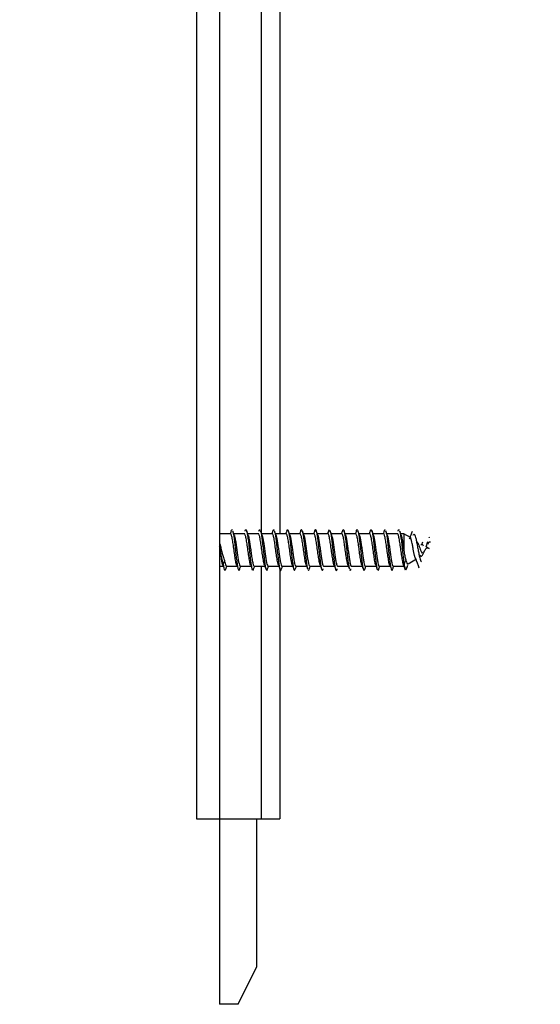
# Model space of a CAD drawing. Units: millimetres. Extents: x 16 to 195, y 5 to 292.
# Drawn here: x 100 to 119, y 89 to 124 of the extents above; entities that cross this region are included whole.
import ezdxf

# ---------------------------------------------------------------- set-up
doc = ezdxf.new("R2010")
doc.units = ezdxf.units.MM
doc.styles.add('SLDTEXTSTYLE2', font='TXT', dxfattribs={"width": 0.75})
doc.dimstyles.new('SLDDIMSTYLE1', dxfattribs={"dimtxt": 3.5, "dimasz": 3.556, "dimexe": 0, "dimexo": 0.0625, "dimgap": 0.875, "dimtad": 1, "dimdec": 0, "dimlfac": 3, "dimrnd": 1e-09, "dimzin": 12, "dimdsep": 46, "dimtxsty": 'SLDTEXTSTYLE2', "dimblk1": 'CLOSED', "dimblk2": 'CLOSED', "dimsah": 1, "dimcen": 0.09, "dimadec": 0, "dimazin": 3, "dimtfac": 1, "dimtdec": 0, "dimtmove": 0, "dimatfit": 0, "dimldrblk": 'CLOSED', "dimfxl": 0, "dimfrac": 2, "dimtolj": 1, "dimtzin": 12, "dimarcsym": 0})

# ---------------------------------------------------------------- blocks, each defined once
blk = doc.blocks.new('_Closed')
at = {"color": 0, "linetype": 'ByBlock', "lineweight": -2}
for p, q in [((-1, 0.166667), (0, 0)), ((-1, 0.166667), (-1, -0.166667)), ((0, 0), (-1, -0.166667)), ((0, 0), (-1, 0))]:
    blk.add_line(p, q, dxfattribs=at)
blk = doc.blocks.new('_D_4')
at = {"color": 7, "linetype": 'Continuous', "lineweight": 0}
for p, q in [((106.287, 127.964), (99.937, 127.964)), ((109.287, 127.964), (106.287, 127.964)), ((109.287, 127.964), (118.586, 127.964))]:
    blk.add_line(p, q, dxfattribs=at)
at = {"color": 7, "linetype": 'Continuous', "lineweight": 18, "xscale": 3.556, "yscale": 3.556}
blk.add_blockref('_Closed', (106.287, 127.964, 15.417), dxfattribs=at)
at = {"color": 7, "linetype": 'Continuous', "lineweight": 18, "xscale": 3.556, "yscale": 3.556, "rotation": 180.0000000000004}
blk.add_blockref('_Closed', (109.287, 127.964, 15.417), dxfattribs=at)
at = {"color": 7, "linetype": 'Continuous', "lineweight": 18, "insert": (116, 132.476), "char_height": 3.5, "attachment_point": 1, "style": 'SLDTEXTSTYLE2'}
blk.add_mtext('9', dxfattribs=at)

msp = doc.modelspace()

# ---------------------------------------------------------------- linework, layer by layer
at = {"color": 7, "linetype": 'Continuous', "lineweight": 25}
for p, q in [((107.1207, 238.5697), (107.1207, 95.2364)), ((106.2874, 148.9031), (106.2874, 104.9031)), ((108.6207, 148.3197), (108.6207, 105.5169)), ((109.2874, 148.2555), (109.2874, 105.4864)), ((111.0462, 105.6045), (111.0641, 105.6354)), ((114.0409, 105.5745), (113.9826, 105.413)), ((107.5162, 105.4864), (107.1207, 105.4864)), ((108.0162, 105.4864), (107.6317, 105.4864)), ((108.5162, 105.4864), (108.1316, 105.4864)), ((109.0162, 105.4864), (108.6316, 105.4864)), ((109.5162, 105.4864), (109.1318, 105.4864)), ((110.0162, 105.4864), (109.632, 105.4864)), ((110.5162, 105.4864), (110.1321, 105.4864)), ((111.0162, 105.4864), (110.632, 105.4864)), ((111.5162, 105.4864), (111.1318, 105.4864)), ((112.0162, 105.4864), (111.6318, 105.4864)), ((112.5162, 105.4864), (112.1319, 105.4864)), ((113.0162, 105.4864), (112.632, 105.4864)), ((113.5162, 105.4864), (113.132, 105.4864)), ((113.7437, 105.4864), (113.6319, 105.4864)), ((113.9798, 105.3501), (113.7437, 105.4864)), ((113.7437, 105.4864), (113.7437, 104.8894)), ((114.5436, 105.0204), (114.6108, 105.2131)), ((106.2874, 104.9031), (106.2874, 95.2364)), ((114.6524, 104.9598), (114.5436, 105.0204)), ((107.2037, 104.4903), (107.2541, 104.3845)), ((107.2541, 104.3845), (107.3044, 104.4903)), ((109.2349, 104.3643), (109.2037, 104.4903)), ((109.7338, 104.3689), (109.7037, 104.4903)), ((110.2331, 104.3717), (110.2037, 104.4903)), ((110.7327, 104.373), (110.7037, 104.4903)), ((111.2333, 104.3707), (111.2037, 104.4903)), ((111.7343, 104.3668), (111.7037, 104.4903)), ((113.8972, 104.4083), (114.1969, 104.5814)), ((107.1207, 104.3197), (107.2662, 104.3197)), ((107.3167, 104.1796), (107.3198, 104.1709)), ((107.3303, 104.1812), (107.3448, 104.2246)), ((107.3668, 104.3197), (107.7513, 104.3197)), ((107.8668, 104.3197), (108.2512, 104.3197)), ((108.3209, 104.1714), (108.337, 104.2028)), ((108.3668, 104.3197), (108.751, 104.3197)), ((108.6207, 104.3197), (108.6207, 95.2364)), ((108.8668, 104.3197), (109.2509, 104.3197)), ((109.2874, 104.2555), (109.2874, 95.2364)), ((109.3668, 104.3197), (109.7511, 104.3197)), ((109.8668, 104.3197), (110.2513, 104.3197)), ((110.3669, 104.3197), (110.7514, 104.3197)), ((110.8668, 104.3197), (111.2513, 104.3197)), ((111.3668, 104.3197), (111.7511, 104.3197)), ((111.8668, 104.3197), (112.251, 104.3197)), ((112.3668, 104.3197), (112.7511, 104.3197)), ((112.8167, 104.1703), (112.8412, 104.2065)), ((112.8668, 104.3197), (113.2513, 104.3197)), ((113.3668, 104.3197), (113.7437, 104.3197)), ((113.7437, 104.358), (113.7437, 104.3197)), ((113.7663, 104.3328), (113.7675, 104.3335)), ((113.8451, 104.2245), (113.8922, 104.3574)), ((106.2874, 95.2364), (107.1207, 95.2364)), ((107.1207, 95.2364), (107.1207, 88.5697)), ((107.1207, 95.2364), (108.6207, 95.2364)), ((108.4541, 95.2364), (108.4541, 89.9031)), ((108.6207, 95.2364), (109.2874, 95.2364)), ((107.7874, 88.5697), (108.4541, 89.9031)), ((107.7874, 88.5697), (107.1207, 88.5697))]:
    msp.add_line(p, q, dxfattribs=at)
at = {"color": 7, "linetype": 'Continuous', "lineweight": 25, "flags": 128}
for points in [[(113.7038, 104.4903), (113.7289, 104.4374), (113.7541, 104.3846)], [(113.7541, 104.3846), (113.7866, 104.4528), (113.819, 104.521)]]:
    msp.add_lwpolyline(points, dxfattribs=at)
at = {"color": 7, "linetype": 'Continuous', "lineweight": 25}
for points, knots in [([(107.5374, 105.5872), (107.528, 105.5607), (107.5161, 105.5269), (107.5039, 105.4935), (107.5014, 105.4864)], [0, 0, 0, 0, 0.7877407, 1, 1, 1, 1]), ([(107.7037, 104.4903), (107.6933, 104.5504), (107.6725, 104.6707), (107.6412, 104.9035), (107.61, 105.131), (107.5787, 105.3278), (107.5475, 105.449), (107.5266, 105.5011), (107.5162, 105.4863), (107.5162, 105.4863)], [0, 0, 0, 0, 0.1666114, 0.3332228, 0.4998343, 0.6664457, 0.8330571, 0.9996685, 1, 1, 1, 1]), ([(107.5373, 105.5823), (107.5445, 105.6038), (107.5601, 105.6507), (107.5758, 105.6292), (107.5843, 105.6175)], [0, 0, 0, 0, 0.4597509, 1, 1, 1, 1]), ([(107.6677, 105.3879), (107.6557, 105.4206), (107.6316, 105.4863), (107.6077, 105.5532), (107.5958, 105.5868)], [0, 0, 0, 0, 0.4976903, 1, 1, 1, 1]), ([(107.5961, 105.5772), (107.6006, 105.5635), (107.6136, 105.524), (107.6351, 105.3863), (107.6605, 105.1869), (107.6859, 104.9557), (107.7113, 104.7199), (107.7367, 104.5025), (107.7621, 104.3252), (107.7875, 104.2078), (107.8123, 104.156), (107.8288, 104.1829), (107.8367, 104.1959)], [0, 0, 0, 0, 0.05657717, 0.16214359, 0.26770032, 0.37323977, 0.47880687, 0.58436248, 0.68990235, 0.79547008, 0.90102455, 1, 1, 1, 1]), ([(108.2037, 104.4903), (108.1933, 104.5504), (108.1725, 104.6707), (108.1412, 104.9035), (108.11, 105.131), (108.0787, 105.3278), (108.0475, 105.449), (108.0266, 105.5011), (108.0162, 105.4863), (108.0162, 105.4863)], [0, 0, 0, 0, 0.1666114, 0.3332228, 0.4998343, 0.6664457, 0.8330571, 0.9996685, 1, 1, 1, 1]), ([(108.0366, 105.5792), (108.0382, 105.5864), (108.0483, 105.6306), (108.0669, 105.6446), (108.0923, 105.6107), (108.1177, 105.4992), (108.1431, 105.3293), (108.1685, 105.1158), (108.1939, 104.8808), (108.2193, 104.6487), (108.2447, 104.4399), (108.2701, 104.2866), (108.2873, 104.2032), (108.296, 104.1952), (108.2963, 104.195)], [0, 0, 0, 0, 0.0188747, 0.1166567, 0.2144639, 0.3122531, 0.4100357, 0.5078432, 0.6056314, 0.7034147, 0.8012225, 0.8990097, 0.9967938, 1, 1, 1, 1]), ([(108.1691, 105.3839), (108.1569, 105.417), (108.1323, 105.4837), (108.1082, 105.5516), (108.0961, 105.5858)], [0, 0, 0, 0, 0.49698291, 1, 1, 1, 1]), ([(108.7037, 104.4903), (108.6933, 104.5504), (108.6725, 104.6707), (108.6412, 104.9035), (108.61, 105.131), (108.5787, 105.3278), (108.5475, 105.449), (108.5266, 105.5011), (108.5162, 105.4863), (108.5162, 105.4863)], [0, 0, 0, 0, 0.1666114, 0.3332228, 0.4998343, 0.6664457, 0.8330571, 0.9996685, 1, 1, 1, 1]), ([(108.5373, 105.5782), (108.5413, 105.5937), (108.5539, 105.6414), (108.5664, 105.6356), (108.5749, 105.6317)], [0, 0, 0, 0, 0.3246274, 1, 1, 1, 1]), ([(108.6695, 105.3825), (108.6571, 105.4162), (108.6322, 105.4842), (108.6078, 105.5531), (108.5955, 105.5879)], [0, 0, 0, 0, 0.4961629, 1, 1, 1, 1]), ([(108.5956, 105.5819), (108.5972, 105.5785), (108.6072, 105.5564), (108.6257, 105.4477), (108.6511, 105.2667), (108.6765, 105.0427), (108.7019, 104.8065), (108.7273, 104.5788), (108.7527, 104.3867), (108.7752, 104.2537), (108.7892, 104.2193), (108.7947, 104.2056)], [0, 0, 0, 0, 0.0232616, 0.1508606, 0.2784274, 0.4060017, 0.5336004, 0.6611663, 0.7887418, 0.9163402, 1, 1, 1, 1]), ([(109.0393, 105.5933), (109.0302, 105.5678), (109.0175, 105.532), (109.0047, 105.4966), (109.001, 105.4864)], [0, 0, 0, 0, 0.7124073, 1, 1, 1, 1]), ([(109.2037, 104.4903), (109.1933, 104.5504), (109.1725, 104.6707), (109.1412, 104.9035), (109.11, 105.131), (109.0787, 105.3278), (109.0475, 105.449), (109.0266, 105.5011), (109.0162, 105.4863), (109.0162, 105.4863)], [0, 0, 0, 0, 0.16661142, 0.33322284, 0.49983425, 0.66644567, 0.83305709, 0.99966851, 1, 1, 1, 1]), ([(109.0391, 105.5857), (109.0452, 105.6045), (109.0598, 105.6495), (109.0744, 105.631), (109.0829, 105.6203)], [0, 0, 0, 0, 0.41930265, 1, 1, 1, 1]), ([(109.1689, 105.3843), (109.1564, 105.4186), (109.131, 105.4879), (109.1063, 105.5577), (109.0939, 105.5929)], [0, 0, 0, 0, 0.49535101, 1, 1, 1, 1]), ([(109.0943, 105.5829), (109.0989, 105.5695), (109.1121, 105.5318), (109.1337, 105.3963), (109.1591, 105.199), (109.1845, 104.9687), (109.2099, 104.7326), (109.2353, 104.5135), (109.2607, 104.3342), (109.2861, 104.2104), (109.3115, 104.1636), (109.3295, 104.1654), (109.339, 104.2019), (109.34, 104.2059)], [0, 0, 0, 0, 0.0568987, 0.1602561, 0.2636239, 0.3669647, 0.4703232, 0.5736902, 0.6770307, 0.7803903, 0.8837566, 0.9870969, 1, 1, 1, 1]), ([(109.5419, 105.6009), (109.5328, 105.5753), (109.5192, 105.537), (109.5056, 105.4991), (109.501, 105.4864)], [0, 0, 0, 0, 0.6663686, 1, 1, 1, 1]), ([(109.7037, 104.4903), (109.6933, 104.5504), (109.6725, 104.6707), (109.6412, 104.9035), (109.61, 105.131), (109.5787, 105.3278), (109.5475, 105.449), (109.5266, 105.5011), (109.5162, 105.4863), (109.5162, 105.4863)], [0, 0, 0, 0, 0.1666114, 0.3332228, 0.4998343, 0.6664457, 0.8330571, 0.9996685, 1, 1, 1, 1]), ([(109.5418, 105.5984), (109.5497, 105.6155), (109.5661, 105.6511), (109.5909, 105.6128), (109.6163, 105.5075), (109.6417, 105.3398), (109.6671, 105.1284), (109.6925, 104.894), (109.7179, 104.6607), (109.7433, 104.4518), (109.7687, 104.2882), (109.7941, 104.1883), (109.8187, 104.1553), (109.8348, 104.1938), (109.8425, 104.2122)], [0, 0, 0, 0, 0.0786574, 0.1631286, 0.2475991, 0.3320511, 0.4165231, 0.5009928, 0.5854448, 0.6699175, 0.7543864, 0.8388385, 0.9233119, 1, 1, 1, 1]), ([(109.6672, 105.3894), (109.6545, 105.4241), (109.6289, 105.4943), (109.604, 105.5645), (109.5915, 105.6)], [0, 0, 0, 0, 0.4947838, 1, 1, 1, 1]), ([(110.0444, 105.6077), (110.0352, 105.5818), (110.0209, 105.5413), (110.0064, 105.501), (110.0012, 105.4864)], [0, 0, 0, 0, 0.63709922, 1, 1, 1, 1]), ([(110.2037, 104.4903), (110.1933, 104.5504), (110.1725, 104.6707), (110.1412, 104.9035), (110.11, 105.131), (110.0787, 105.3278), (110.0475, 105.449), (110.0266, 105.5011), (110.0162, 105.4863), (110.0162, 105.4863)], [0, 0, 0, 0, 0.1666114, 0.3332228, 0.4998343, 0.6664457, 0.8330571, 0.9996685, 1, 1, 1, 1]), ([(110.0442, 105.6028), (110.0455, 105.6075), (110.0553, 105.6434), (110.065, 105.6378), (110.0735, 105.6329)], [0, 0, 0, 0, 0.131627, 1, 1, 1, 1]), ([(110.1648, 105.3961), (110.1521, 105.431), (110.1265, 105.5014), (110.1016, 105.5713), (110.089, 105.6067)], [0, 0, 0, 0, 0.4947461, 1, 1, 1, 1]), ([(110.0894, 105.5972), (110.0926, 105.5912), (110.1042, 105.569), (110.1243, 105.4576), (110.1497, 105.2778), (110.1751, 105.0557), (110.2005, 104.8195), (110.2259, 104.5905), (110.2513, 104.3971), (110.2719, 104.2692), (110.2841, 104.2362), (110.2878, 104.2261)], [0, 0, 0, 0, 0.0476651, 0.1757152, 0.3037482, 0.4317651, 0.5598158, 0.6878475, 0.815865, 0.9439163, 1, 1, 1, 1]), ([(110.546, 105.6117), (110.5368, 105.5856), (110.5219, 105.5438), (110.5069, 105.5021), (110.5013, 105.4864)], [0, 0, 0, 0, 0.6245665, 1, 1, 1, 1]), ([(110.7037, 104.4903), (110.6933, 104.5504), (110.6725, 104.6707), (110.6412, 104.9035), (110.61, 105.131), (110.5787, 105.3278), (110.5475, 105.449), (110.5266, 105.5011), (110.5162, 105.4863), (110.5162, 105.4863)], [0, 0, 0, 0, 0.1666114, 0.3332228, 0.4998343, 0.6664457, 0.8330571, 0.9996685, 1, 1, 1, 1]), ([(110.5457, 105.6022), (110.5492, 105.6126), (110.5611, 105.6483), (110.5815, 105.6325), (110.6069, 105.5551), (110.6323, 105.4078), (110.6577, 105.2106), (110.6831, 104.9819), (110.7085, 104.7454), (110.7339, 104.5247), (110.7593, 104.3427), (110.7847, 104.2159), (110.8101, 104.1627), (110.8306, 104.1681), (110.8426, 104.2152), (110.8462, 104.2292)], [0, 0, 0, 0, 0.0344761, 0.1190135, 0.2035328, 0.2880501, 0.3725876, 0.4571061, 0.5416241, 0.6261617, 0.7106794, 0.7951982, 0.8797357, 0.9642527, 1, 1, 1, 1]), ([(110.6626, 105.4021), (110.65, 105.4367), (110.6245, 105.5065), (110.5998, 105.5759), (110.5873, 105.6109)], [0, 0, 0, 0, 0.4952326, 1, 1, 1, 1]), ([(111.0465, 105.6127), (111.0371, 105.5863), (111.0221, 105.5443), (111.0069, 105.5021), (111.0013, 105.4864)], [0, 0, 0, 0, 0.6275331, 1, 1, 1, 1]), ([(111.2037, 104.4903), (111.1933, 104.5504), (111.1725, 104.6707), (111.1412, 104.9035), (111.11, 105.131), (111.0787, 105.3278), (111.0475, 105.449), (111.0266, 105.5011), (111.0162, 105.4863), (111.0162, 105.4863)], [0, 0, 0, 0, 0.1666114, 0.3332228, 0.4998343, 0.6664457, 0.8330571, 0.9996685, 1, 1, 1, 1]), ([(111.0867, 105.6088), (111.0876, 105.6078), (111.097, 105.598), (111.1149, 105.5102), (111.1403, 105.3516), (111.1657, 105.1405), (111.1911, 104.9072), (111.2165, 104.6731), (111.2419, 104.4621), (111.2673, 104.2963), (111.2927, 104.1899), (111.3181, 104.1621), (111.3359, 104.1777), (111.3453, 104.22), (111.3462, 104.2241)], [0, 0, 0, 0, 0.010671, 0.1085487, 0.2064008, 0.3042627, 0.4021401, 0.4999916, 0.5978546, 0.6957315, 0.7935825, 0.8914465, 0.9893229, 1, 1, 1, 1]), ([(111.1608, 105.4064), (111.1484, 105.4406), (111.1241, 105.5073), (111.1004, 105.5738), (111.0889, 105.6062)], [0, 0, 0, 0, 0.5119361, 1, 1, 1, 1]), ([(111.5458, 105.6112), (111.5363, 105.5845), (111.5215, 105.543), (111.5065, 105.5013), (111.5011, 105.4864)], [0, 0, 0, 0, 0.6436765, 1, 1, 1, 1]), ([(111.7037, 104.4903), (111.6933, 104.5504), (111.6725, 104.6707), (111.6412, 104.9035), (111.61, 105.131), (111.5787, 105.3278), (111.5475, 105.449), (111.5266, 105.5011), (111.5162, 105.4863), (111.5162, 105.4863)], [0, 0, 0, 0, 0.1666114, 0.3332228, 0.4998343, 0.6664457, 0.8330571, 0.9996685, 1, 1, 1, 1]), ([(111.5458, 105.6098), (111.5461, 105.611), (111.5548, 105.6433), (111.5721, 105.6414), (111.5975, 105.5939), (111.6229, 105.4688), (111.6483, 105.2885), (111.6737, 105.0687), (111.6991, 104.8325), (111.7245, 104.6025), (111.7499, 104.4065), (111.7711, 104.2735), (111.7838, 104.2375), (111.788, 104.2255)], [0, 0, 0, 0, 0.0037496, 0.1086033, 0.2134303, 0.3182773, 0.4231302, 0.527957, 0.6328051, 0.7376571, 0.8424838, 0.9473329, 1, 1, 1, 1]), ([(111.66, 105.4085), (111.6477, 105.4422), (111.6231, 105.51), (111.599, 105.5779), (111.5868, 105.6121)], [0, 0, 0, 0, 0.4968244, 1, 1, 1, 1]), ([(112.0441, 105.6069), (112.0345, 105.5799), (112.0203, 105.5398), (112.0057, 105.4995), (112.001, 105.4864)], [0, 0, 0, 0, 0.6737047, 1, 1, 1, 1]), ([(112.2037, 104.4903), (112.1933, 104.5504), (112.1725, 104.6707), (112.1412, 104.9035), (112.11, 105.131), (112.0787, 105.3278), (112.0475, 105.449), (112.0266, 105.5011), (112.0162, 105.4863), (112.0162, 105.4863)], [0, 0, 0, 0, 0.1666114, 0.3332228, 0.4998343, 0.6664457, 0.8330571, 0.9996685, 1, 1, 1, 1]), ([(112.0437, 105.597), (112.0473, 105.6088), (112.0595, 105.6479), (112.0716, 105.6345), (112.0801, 105.6252)], [0, 0, 0, 0, 0.3021007, 1, 1, 1, 1]), ([(112.1602, 105.4078), (112.1482, 105.4411), (112.124, 105.5079), (112.1001, 105.5752), (112.0881, 105.609)], [0, 0, 0, 0, 0.497532, 1, 1, 1, 1]), ([(112.0884, 105.6005), (112.0941, 105.5862), (112.1082, 105.5506), (112.1309, 105.4158), (112.1563, 105.2229), (112.1817, 104.9948), (112.2071, 104.7583), (112.2325, 104.536), (112.2579, 104.3514), (112.2833, 104.2211), (112.3087, 104.164), (112.3289, 104.1653), (112.3406, 104.2093), (112.3439, 104.2216)], [0, 0, 0, 0, 0.0668465, 0.1662326, 0.265644, 0.3650481, 0.4644344, 0.5638465, 0.6632496, 0.7626363, 0.862049, 0.961451, 1, 1, 1, 1]), ([(112.5415, 105.5999), (112.5319, 105.5727), (112.5185, 105.5349), (112.5048, 105.4971), (112.501, 105.4864)], [0, 0, 0, 0, 0.717759, 1, 1, 1, 1]), ([(112.7037, 104.4903), (112.6933, 104.5504), (112.6725, 104.6707), (112.6412, 104.9035), (112.61, 105.131), (112.5787, 105.3278), (112.5475, 105.449), (112.5266, 105.5011), (112.5162, 105.4863), (112.5162, 105.4863)], [0, 0, 0, 0, 0.1666114, 0.3332228, 0.4998343, 0.6664457, 0.8330571, 0.9996685, 1, 1, 1, 1]), ([(112.5413, 105.5945), (112.5484, 105.612), (112.564, 105.6503), (112.5881, 105.6199), (112.6135, 105.5227), (112.6389, 105.3607), (112.6643, 105.1533), (112.6897, 104.9202), (112.7151, 104.686), (112.7405, 104.4716), (112.7659, 104.3085), (112.7834, 104.2173), (112.7925, 104.205), (112.7932, 104.2042)], [0, 0, 0, 0, 0.0848845, 0.1857108, 0.2865635, 0.3873989, 0.4882258, 0.5890789, 0.6899133, 0.7907409, 0.8915942, 0.9924276, 1, 1, 1, 1]), ([(112.6616, 105.4046), (112.6497, 105.4374), (112.6258, 105.5032), (112.6021, 105.5699), (112.5903, 105.6033)], [0, 0, 0, 0, 0.4980727, 1, 1, 1, 1]), ([(113.039, 105.5924), (113.0295, 105.5655), (113.017, 105.5301), (113.0042, 105.4948), (113.0012, 105.4864)], [0, 0, 0, 0, 0.7614573, 1, 1, 1, 1]), ([(113.2037, 104.4903), (113.1933, 104.5504), (113.1725, 104.6707), (113.1412, 104.9035), (113.11, 105.131), (113.0787, 105.3278), (113.0475, 105.449), (113.0266, 105.5011), (113.0162, 105.4863), (113.0162, 105.4863)], [0, 0, 0, 0, 0.1666114, 0.3332228, 0.4998343, 0.6664457, 0.8330571, 0.9996685, 1, 1, 1, 1]), ([(113.0387, 105.5847), (113.0409, 105.5937), (113.0515, 105.6374), (113.0622, 105.6359), (113.0707, 105.6348)], [0, 0, 0, 0, 0.20647742, 1, 1, 1, 1]), ([(113.1637, 105.3993), (113.1518, 105.4317), (113.1281, 105.4967), (113.1046, 105.5628), (113.0928, 105.596)], [0, 0, 0, 0, 0.49835215, 1, 1, 1, 1]), ([(113.0929, 105.5918), (113.094, 105.5899), (113.1035, 105.5729), (113.1215, 105.4731), (113.1469, 105.3008), (113.1723, 105.0812), (113.1977, 104.8455), (113.2231, 104.6151), (113.2485, 104.4142), (113.2739, 104.2616), (113.2993, 104.1772), (113.321, 104.1574), (113.3343, 104.1949), (113.3391, 104.2086)], [0, 0, 0, 0, 0.0127934, 0.1159454, 0.2191197, 0.3222687, 0.4254217, 0.5285958, 0.631744, 0.734898, 0.8380719, 0.9412193, 1, 1, 1, 1]), ([(113.7037, 104.4903), (113.6933, 104.5504), (113.6725, 104.6707), (113.6412, 104.9035), (113.61, 105.131), (113.5787, 105.3278), (113.5475, 105.449), (113.5266, 105.5011), (113.5162, 105.4863), (113.5162, 105.4863)], [0, 0, 0, 0, 0.1666114, 0.3332228, 0.4998343, 0.6664457, 0.8330571, 0.9996685, 1, 1, 1, 1]), ([(113.5371, 105.5782), (113.5425, 105.597), (113.5563, 105.6454), (113.5702, 105.6341), (113.5787, 105.6273)], [0, 0, 0, 0, 0.3887597, 1, 1, 1, 1]), ([(113.6662, 105.3922), (113.6543, 105.4247), (113.6304, 105.49), (113.6067, 105.5564), (113.5948, 105.5898)], [0, 0, 0, 0, 0.4980077, 1, 1, 1, 1]), ([(113.595, 105.5811), (113.598, 105.5736), (113.6095, 105.5448), (113.6295, 105.424), (113.6549, 105.2351), (113.6803, 105.0076), (113.7053, 104.7755), (113.7299, 104.5559), (113.746, 104.4417), (113.7541, 104.3846)], [0, 0, 0, 0, 0.0567577, 0.2164355, 0.3761358, 0.5358551, 0.6955316, 0.8477611, 1, 1, 1, 1]), ([(107.6512, 105.4283), (107.653, 105.4242), (107.6631, 105.4011), (107.6817, 105.307), (107.7068, 105.1563), (107.732, 104.976), (107.7571, 104.7896), (107.7823, 104.6144), (107.8074, 104.4669), (107.8326, 104.3663), (107.8524, 104.3179), (107.8638, 104.3246), (107.8668, 104.3264)], [0, 0, 0, 0, 0.0247438, 0.1414041, 0.2580645, 0.3747248, 0.4913853, 0.6080457, 0.7247062, 0.8413668, 0.9580274, 1, 1, 1, 1]), ([(108.1523, 105.4262), (108.1541, 105.4213), (108.1631, 105.3977), (108.1797, 105.3171), (108.2027, 105.183), (108.2275, 105.0096), (108.2539, 104.8135), (108.282, 104.615), (108.3118, 104.4421), (108.3378, 104.3513), (108.3562, 104.3201), (108.3643, 104.3223), (108.3668, 104.323)], [0, 0, 0, 0, 0.0259013, 0.1254589, 0.2328718, 0.3481283, 0.4712155, 0.6021197, 0.7408264, 0.8873201, 0.9638795, 1, 1, 1, 1]), ([(108.6526, 105.4221), (108.656, 105.413), (108.6677, 105.3811), (108.6878, 105.2733), (108.713, 105.1139), (108.7381, 104.9305), (108.7633, 104.745), (108.7884, 104.5754), (108.8136, 104.4368), (108.8387, 104.3501), (108.8565, 104.3125), (108.8658, 104.3217), (108.8668, 104.3227)], [0, 0, 0, 0, 0.0469752, 0.1644046, 0.281834, 0.3992634, 0.5166928, 0.6341222, 0.7515517, 0.8689811, 0.9864106, 1, 1, 1, 1]), ([(109.1518, 105.4254), (109.1546, 105.4181), (109.1656, 105.3899), (109.1847, 105.2909), (109.2092, 105.14), (109.2339, 104.9622), (109.2587, 104.7784), (109.2837, 104.6055), (109.3088, 104.4598), (109.3342, 104.3619), (109.3535, 104.316), (109.3644, 104.3241), (109.3668, 104.3258)], [0, 0, 0, 0, 0.0395629, 0.1528241, 0.2668234, 0.3815608, 0.4970362, 0.6132495, 0.7302004, 0.847889, 0.9663151, 1, 1, 1, 1]), ([(109.6499, 105.4318), (109.6562, 105.4122), (109.6709, 105.3665), (109.694, 105.2376), (109.7191, 105.0704), (109.7443, 104.8848), (109.7694, 104.7016), (109.7946, 104.5378), (109.8197, 104.4118), (109.8438, 104.3324), (109.8595, 104.3259), (109.8668, 104.3229)], [0, 0, 0, 0, 0.087095, 0.2030457, 0.3189964, 0.4349471, 0.5508978, 0.6668485, 0.7827993, 0.89875, 1, 1, 1, 1]), ([(110.1474, 105.4414), (110.1546, 105.4186), (110.1702, 105.3698), (110.194, 105.2375), (110.2189, 105.072), (110.2438, 104.8883), (110.2688, 104.7058), (110.2939, 104.5417), (110.3191, 104.4144), (110.3434, 104.3331), (110.3593, 104.326), (110.3669, 104.3226)], [0, 0, 0, 0, 0.0994433, 0.2124013, 0.3257025, 0.4393469, 0.5533344, 0.6676651, 0.7823389, 0.8973558, 1, 1, 1, 1]), ([(110.6452, 105.4455), (110.6468, 105.4429), (110.6567, 105.4261), (110.6749, 105.3418), (110.7001, 105.2009), (110.7253, 105.0255), (110.7504, 104.8393), (110.7756, 104.6592), (110.8007, 104.5027), (110.8259, 104.3883), (110.8479, 104.3249), (110.8616, 104.3261), (110.8668, 104.3265)], [0, 0, 0, 0, 0.0205621, 0.1340674, 0.2475728, 0.3610781, 0.4745835, 0.5880888, 0.7015942, 0.8150996, 0.928605, 1, 1, 1, 1]), ([(111.1438, 105.448), (111.146, 105.4442), (111.1564, 105.4262), (111.1751, 105.3413), (111.1999, 105.2019), (111.2248, 105.029), (111.2497, 104.8443), (111.2748, 104.6647), (111.2999, 104.5074), (111.3251, 104.3912), (111.3474, 104.3257), (111.3613, 104.3262), (111.3668, 104.3264)], [0, 0, 0, 0, 0.0294454, 0.140255, 0.2514193, 0.3629384, 0.4748122, 0.5870406, 0.6996237, 0.8125614, 0.9258537, 1, 1, 1, 1]), ([(111.6433, 105.4476), (111.6475, 105.4388), (111.6601, 105.4126), (111.6811, 105.3113), (111.7062, 105.1601), (111.7314, 104.9805), (111.7565, 104.794), (111.7817, 104.6183), (111.8068, 104.47), (111.832, 104.3681), (111.852, 104.3185), (111.8636, 104.3248), (111.8668, 104.3266)], [0, 0, 0, 0, 0.0565447, 0.169074, 0.2816033, 0.3941326, 0.5066619, 0.6191912, 0.7317205, 0.8442498, 0.9567792, 1, 1, 1, 1]), ([(112.1438, 105.4469), (112.1491, 105.4342), (112.1629, 105.4015), (112.1851, 105.2896), (112.2104, 105.1319), (112.2356, 104.9493), (112.2608, 104.7628), (112.286, 104.5907), (112.3112, 104.4484), (112.3363, 104.3561), (112.3549, 104.3146), (112.365, 104.3231), (112.3668, 104.3246)], [0, 0, 0, 0, 0.0719239, 0.1853066, 0.2985763, 0.4117331, 0.5247769, 0.6377077, 0.7505255, 0.8632304, 0.9758222, 1, 1, 1, 1]), ([(112.6453, 105.4435), (112.6509, 105.4292), (112.6649, 105.3934), (112.6872, 105.2776), (112.7124, 105.118), (112.7375, 104.935), (112.7627, 104.7494), (112.7878, 104.5792), (112.813, 104.4397), (112.8381, 104.3516), (112.8561, 104.313), (112.8656, 104.3221), (112.8668, 104.3232)], [0, 0, 0, 0, 0.0757585, 0.1893038, 0.302849, 0.4163943, 0.5299396, 0.6434849, 0.7570302, 0.8705755, 0.9841208, 1, 1, 1, 1]), ([(113.1475, 105.4387), (113.1538, 105.4201), (113.1687, 105.3769), (113.1919, 105.25), (113.2173, 105.0836), (113.2426, 104.8976), (113.2678, 104.713), (113.293, 104.5472), (113.3181, 104.4183), (113.3428, 104.3345), (113.359, 104.3256), (113.3668, 104.3213)], [0, 0, 0, 0, 0.0871726, 0.2028051, 0.3182449, 0.4334919, 0.5485462, 0.6634077, 0.7780764, 0.8925524, 1, 1, 1, 1]), ([(113.6497, 105.4366), (113.6591, 105.4028), (113.6789, 105.3313), (113.7045, 105.1699), (113.7264, 105.0164), (113.7379, 104.9323), (113.7437, 104.8894)], [0, 0, 0, 0, 0.2986296, 0.6335225, 0.8130172, 1, 1, 1, 1]), ([(113.9826, 105.413), (113.979, 105.4031), (113.9654, 105.365), (113.9506, 105.3271), (113.9396, 105.299)], [0, 0, 0, 0, 0.25986576, 1, 1, 1, 1]), ([(114.1477, 104.637), (114.1439, 104.647), (114.1323, 104.6771), (114.1135, 104.7622), (114.091, 104.8797), (114.0685, 105.0101), (114.046, 105.1371), (114.0235, 105.2455), (114.0012, 105.325), (113.9867, 105.3414), (113.9795, 105.3496)], [0, 0, 0, 0, 0.0598666, 0.1820012, 0.308393, 0.4390514, 0.5739871, 0.7132101, 0.8567298, 1, 1, 1, 1]), ([(114.0795, 105.4424), (114.0892, 105.4554), (114.1084, 105.4814), (114.1378, 105.4462), (114.1674, 105.3613), (114.1969, 105.2331), (114.2264, 105.0782), (114.256, 104.9136), (114.2855, 104.7566), (114.3151, 104.6242), (114.3445, 104.5242), (114.3646, 104.4949), (114.3746, 104.4805)], [0, 0, 0, 0, 0.1102846, 0.2195631, 0.3262314, 0.4302914, 0.5317449, 0.630594, 0.7268409, 0.8204887, 0.9115405, 1, 1, 1, 1]), ([(114.1924, 105.2271), (114.2039, 105.2179), (114.2261, 105.1999), (114.261, 105.1272), (114.2959, 105.0366), (114.331, 104.9406), (114.3659, 104.8527), (114.3905, 104.8112), (114.4022, 104.7914)], [0, 0, 0, 0, 0.1924247, 0.3747551, 0.5470276, 0.7092883, 0.8615958, 1, 1, 1, 1]), ([(114.4122, 105.1853), (114.4115, 105.1835), (114.3959, 105.1422), (114.3782, 105.107), (114.3613, 105.0734)], [0, 0, 0, 0, 0.04432047, 1, 1, 1, 1]), ([(114.6085, 105.1109), (114.6093, 105.1133), (114.6196, 105.1436), (114.64, 105.1781), (114.6693, 105.2071), (114.6896, 105.197), (114.6996, 105.1921)], [0, 0, 0, 0, 0.0291623, 0.3657873, 0.689382, 1, 1, 1, 1]), ([(114.6478, 105.3614), (114.649, 105.3598), (114.6508, 105.3572), (114.6546, 105.3512), (114.6571, 105.3462), (114.659, 105.3424)], [0, 0, 0, 0, 0.31216287, 0.48787555, 1, 1, 1, 1]), ([(107.2541, 104.3845), (107.2408, 104.4455), (107.2149, 104.5649), (107.1746, 104.767), (107.1435, 104.9221), (107.125, 104.997), (107.1207, 105.0144)], [0, 0, 0, 0, 0.3184644, 0.6224249, 0.9121311, 1, 1, 1, 1]), ([(113.7437, 104.8894), (113.7548, 104.8253), (113.777, 104.6973), (113.8026, 104.5796), (113.8167, 104.5294), (113.819, 104.521)], [0, 0, 0, 0, 0.4556852, 0.9090731, 1, 1, 1, 1]), ([(114.3191, 104.7253), (114.3263, 104.7138), (114.3409, 104.6908), (114.364, 104.6799), (114.3882, 104.6892), (114.4138, 104.7199), (114.4411, 104.7692), (114.4703, 104.8313), (114.5019, 104.8971), (114.5328, 104.9478), (114.5621, 104.977), (114.5894, 104.9878), (114.6189, 104.9829), (114.6412, 104.9675), (114.6524, 104.9598)], [0, 0, 0, 0, 0.094736, 0.1894367, 0.2839583, 0.3782437, 0.4723003, 0.5661396, 0.659679, 0.7528369, 0.8149427, 0.876839, 0.9385161, 1, 1, 1, 1]), ([(114.4514, 105.0447), (114.4436, 105.0597), (114.428, 105.0896), (114.4046, 105.1086), (114.3907, 105.1029), (114.3841, 105.1001)], [0, 0, 0, 0, 0.3457669, 0.6900253, 1, 1, 1, 1]), ([(107.2662, 104.3198), (107.2558, 104.3277), (107.235, 104.3435), (107.2141, 104.4413), (107.2037, 104.4903)], [0, 0, 0, 0, 0.4995021, 1, 1, 1, 1]), ([(107.3044, 104.4903), (107.3128, 104.4514), (107.3296, 104.3738), (107.3504, 104.3212), (107.3628, 104.3256), (107.3668, 104.327)], [0, 0, 0, 0, 0.4028696, 0.805739, 1, 1, 1, 1]), ([(107.741, 104.3554), (107.739, 104.3578), (107.7266, 104.3728), (107.7141, 104.4367), (107.7037, 104.4903)], [0, 0, 0, 0, 0.1623492, 1, 1, 1, 1]), ([(108.2403, 104.3564), (108.2385, 104.3586), (108.2263, 104.3735), (108.2141, 104.4365), (108.2037, 104.4903)], [0, 0, 0, 0, 0.1457813, 1, 1, 1, 1]), ([(108.7372, 104.3608), (108.7365, 104.3618), (108.7253, 104.3766), (108.7141, 104.4354), (108.7037, 104.4903)], [0, 0, 0, 0, 0.0671543, 1, 1, 1, 1]), ([(112.2366, 104.3617), (112.236, 104.3624), (112.2251, 104.3772), (112.2141, 104.4351), (112.2037, 104.4903)], [0, 0, 0, 0, 0.0477951, 1, 1, 1, 1]), ([(112.739, 104.3582), (112.7377, 104.3599), (112.7259, 104.3748), (112.7141, 104.436), (112.7037, 104.4903)], [0, 0, 0, 0, 0.1144732, 1, 1, 1, 1]), ([(113.2406, 104.356), (113.2387, 104.3582), (113.2264, 104.3732), (113.2141, 104.4366), (113.2037, 104.4903)], [0, 0, 0, 0, 0.1531245, 1, 1, 1, 1]), ([(113.7383, 104.3577), (113.729, 104.3867), (113.7174, 104.4226), (113.7059, 104.4793), (113.7037, 104.4903)], [0, 0, 0, 0, 0.80684783, 1, 1, 1, 1]), ([(113.8191, 104.521), (113.8298, 104.4886), (113.8514, 104.4236), (113.8766, 104.3924), (113.8914, 104.4093), (113.8946, 104.4129)], [0, 0, 0, 0, 0.4404379, 0.8822444, 1, 1, 1, 1]), ([(114.1456, 104.6362), (114.1491, 104.6283), (114.2012, 104.5119), (114.2464, 104.3807), (114.2886, 104.2583)], [0, 0, 0, 0, 0.0675605, 1, 1, 1, 1]), ([(107.2541, 104.3845), (107.2625, 104.3352), (107.2795, 104.2366), (107.3013, 104.1696), (107.3147, 104.1772), (107.3196, 104.1799)], [0, 0, 0, 0, 0.3876582, 0.7751725, 1, 1, 1, 1]), ([(107.3445, 104.2153), (107.3564, 104.2487), (107.3688, 104.2837), (107.3813, 104.3181), (107.3819, 104.3197)], [0, 0, 0, 0, 0.9538892, 1, 1, 1, 1]), ([(107.8366, 104.1936), (107.8489, 104.2282), (107.8639, 104.2702), (107.8792, 104.3124), (107.8819, 104.3197)], [0, 0, 0, 0, 0.8250645, 1, 1, 1, 1]), ([(108.3367, 104.1937), (108.3488, 104.228), (108.3637, 104.27), (108.379, 104.312), (108.3818, 104.3197)], [0, 0, 0, 0, 0.8149412, 1, 1, 1, 1]), ([(108.7375, 104.3572), (108.7471, 104.3305), (108.7665, 104.2769), (108.7855, 104.2235), (108.7951, 104.1966)], [0, 0, 0, 0, 0.4965288, 1, 1, 1, 1]), ([(108.8035, 104.1802), (108.8119, 104.1709), (108.8235, 104.1582), (108.8351, 104.1955), (108.8382, 104.2055)], [0, 0, 0, 0, 0.7320219, 1, 1, 1, 1]), ([(108.8379, 104.1966), (108.8499, 104.2305), (108.8644, 104.2716), (108.8792, 104.3125), (108.8818, 104.3197)], [0, 0, 0, 0, 0.8234686, 1, 1, 1, 1]), ([(109.2348, 104.3644), (109.2445, 104.3376), (109.264, 104.2836), (109.2831, 104.2298), (109.2927, 104.2027)], [0, 0, 0, 0, 0.4962745, 1, 1, 1, 1]), ([(109.3399, 104.2018), (109.3518, 104.2353), (109.3657, 104.2748), (109.3799, 104.3139), (109.382, 104.3197)], [0, 0, 0, 0, 0.8494435, 1, 1, 1, 1]), ([(109.7325, 104.3712), (109.7421, 104.3445), (109.7616, 104.2909), (109.7806, 104.2371), (109.7902, 104.21)], [0, 0, 0, 0, 0.4964769, 1, 1, 1, 1]), ([(109.8425, 104.209), (109.8542, 104.2423), (109.8674, 104.2794), (109.8807, 104.3159), (109.882, 104.3197)], [0, 0, 0, 0, 0.8953867, 1, 1, 1, 1]), ([(110.2311, 104.3754), (110.2406, 104.3492), (110.2598, 104.2963), (110.2787, 104.2431), (110.2882, 104.2163)], [0, 0, 0, 0, 0.4969961, 1, 1, 1, 1]), ([(110.3021, 104.1824), (110.3105, 104.1734), (110.3248, 104.1583), (110.339, 104.2049), (110.3448, 104.2238)], [0, 0, 0, 0, 0.5944121, 1, 1, 1, 1]), ([(110.3446, 104.2155), (110.3564, 104.2489), (110.3688, 104.2839), (110.3814, 104.3182), (110.3819, 104.3197)], [0, 0, 0, 0, 0.95553564, 1, 1, 1, 1]), ([(110.7308, 104.3765), (110.7402, 104.3507), (110.7591, 104.2989), (110.7777, 104.2465), (110.787, 104.2201)], [0, 0, 0, 0, 0.4976211, 1, 1, 1, 1]), ([(111.2316, 104.3739), (111.2408, 104.3486), (111.2594, 104.2977), (111.2778, 104.2461), (111.287, 104.2202)], [0, 0, 0, 0, 0.4981865, 1, 1, 1, 1]), ([(111.7336, 104.3681), (111.7427, 104.343), (111.761, 104.2926), (111.7792, 104.2416), (111.7883, 104.216)], [0, 0, 0, 0, 0.4986027, 1, 1, 1, 1]), ([(111.8007, 104.1848), (111.8091, 104.1748), (111.8241, 104.1572), (111.839, 104.2043), (111.8455, 104.2246)], [0, 0, 0, 0, 0.5671025, 1, 1, 1, 1]), ([(112.2363, 104.3605), (112.2453, 104.3355), (112.2635, 104.2853), (112.2815, 104.2346), (112.2905, 104.2092)], [0, 0, 0, 0, 0.49887535, 1, 1, 1, 1]), ([(112.3435, 104.2121), (112.3559, 104.2474), (112.3686, 104.2834), (112.3816, 104.3191), (112.3818, 104.3197)], [0, 0, 0, 0, 0.9819371, 1, 1, 1, 1]), ([(112.7386, 104.3545), (112.7477, 104.3292), (112.7653, 104.2803), (112.7828, 104.231), (112.7912, 104.2072)], [0, 0, 0, 0, 0.5178649, 1, 1, 1, 1]), ([(112.8412, 104.2053), (112.8537, 104.2407), (112.8672, 104.2788), (112.881, 104.317), (112.882, 104.3197)], [0, 0, 0, 0, 0.9295121, 1, 1, 1, 1]), ([(113.3387, 104.1987), (113.3512, 104.234), (113.3655, 104.2742), (113.3803, 104.3147), (113.3821, 104.3197)], [0, 0, 0, 0, 0.8762048, 1, 1, 1, 1]), ([(113.7642, 104.3393), (113.7604, 104.3353), (113.7519, 104.3262), (113.7437, 104.345), (113.7392, 104.3553)], [0, 0, 0, 0, 0.4515343, 1, 1, 1, 1]), ([(113.7416, 104.3481), (113.744, 104.3416), (113.7638, 104.2874), (113.782, 104.2376), (113.798, 104.1938)], [0, 0, 0, 0, 0.1195555, 1, 1, 1, 1]), ([(113.7541, 104.3845), (113.7639, 104.3379), (113.7833, 104.2456), (113.8129, 104.1949), (113.8392, 104.2039), (113.856, 104.2595), (113.8626, 104.2816)], [0, 0, 0, 0, 0.2792858, 0.5533496, 0.8222005, 1, 1, 1, 1])]:
    msp.add_open_spline(points, degree=3, knots=knots, dxfattribs=at)
for points in [[(107.1287, 105.128), (107.1433, 105.073), (107.1726, 104.9631), (107.2165, 104.7885), (107.2605, 104.6226), (107.2898, 104.5344), (107.3044, 104.4903)], [(107.2037, 104.4903), (107.1975, 104.5344), (107.185, 104.6226), (107.1662, 104.7885), (107.1474, 104.9631), (107.1349, 105.073), (107.1287, 105.128)]]:
    msp.add_open_spline(points, degree=3, dxfattribs=at)

# ---------------------------------------------------------------- dimensions: what is measured, and where the dimension line sits
at = {"color": 7, "linetype": 'Continuous', "lineweight": 18}
dim = msp.add_linear_dim(base=(106.2874, 127.9642), p1=(109.2874, 95.2364), p2=(106.2874, 95.2364), dimstyle='SLDDIMSTYLE1', dxfattribs=at)
dim.commit()
dim.dimension.update_dxf_attribs({"geometry": '_D_4', "text_midpoint": (117.2929, 127.9642), "dimtype": 160})

doc.saveas('drawing.dxf')
